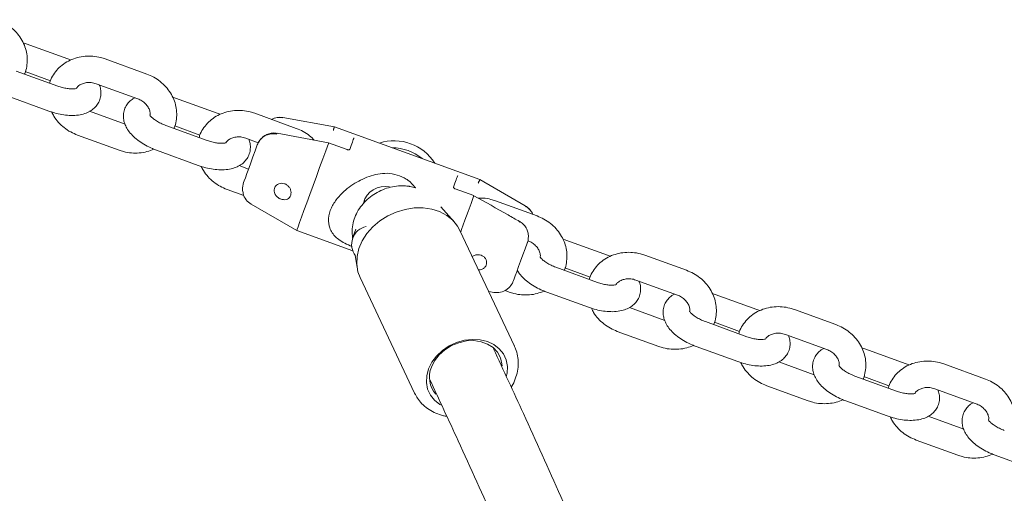
# Model space of a CAD drawing. Units: inches. Extents: x -4062 to 8837, y -4833 to 3407.
# Drawn here: x 4409 to 4632, y 1028 to 1135 of the extents above; entities that cross this region are included whole.
import ezdxf

# ---------------------------------------------------------------- set-up
doc = ezdxf.new("R2010")
doc.units = ezdxf.units.IN
doc.header["$MEASUREMENT"] = 0
doc.layers.add('Product', color=7, linetype='Continuous')

msp = doc.modelspace()

# ---------------------------------------------------------------- linework, layer by layer
at = {"layer": 'Product', "color": 7, "linetype": 'Continuous', "lineweight": 15}
for p, q in [((4410.86, 1129.38), (4410.16, 1129.61)), ((4420.25, 1125.96), (4410.86, 1129.38)), ((4420.9, 1125.7), (4420.25, 1125.96)), ((4438.16, 1122.52), (4428.76, 1125.94)), ((4418, 1119.78), (4408.61, 1123.2)), ((4410.65, 1123.07), (4416.34, 1121)), ((4426.71, 1120.3), (4436.11, 1116.88)), ((4406.56, 1117.56), (4415.95, 1114.14)), ((4444.68, 1117.06), (4443.99, 1117.3)), ((4454.08, 1113.64), (4444.68, 1117.06)), ((4433.24, 1111.15), (4425.22, 1114.07)), ((4454.73, 1113.39), (4454.08, 1113.64)), ((4471.99, 1110.21), (4462.59, 1113.63)), ((4480.64, 1110.59), (4468.94, 1112.65)), ((4451.83, 1107.47), (4442.44, 1110.89)), ((4444.48, 1110.75), (4450.17, 1108.68)), ((4480.64, 1110.59), (4480.59, 1110.46)), ((4480.59, 1110.46), (4480.59, 1110.46)), ((4513.53, 1098.62), (4480.64, 1110.59)), ((4422.48, 1108.69), (4431.88, 1105.27)), ((4460.54, 1107.99), (4463.4, 1106.95)), ((4467.65, 1109.1), (4467.65, 1109.1)), ((4479.31, 1106.93), (4467.65, 1109.09)), ((4463.17, 1106.46), (4463.36, 1106.96)), ((4479.25, 1106.78), (4479.25, 1106.79)), ((4483.54, 1105.4), (4479.31, 1106.94)), ((4440.38, 1105.25), (4449.78, 1101.83)), ((4461.18, 1100.99), (4459.04, 1101.76)), ((4499.01, 1096.74), (4497.58, 1098.22)), ((4513.48, 1098.49), (4513.53, 1098.62)), ((4513.48, 1098.49), (4513.48, 1098.49)), ((4523.81, 1092.68), (4513.53, 1098.62)), ((4456.31, 1096.37), (4460.1, 1094.99)), ((4512.2, 1094.97), (4507.97, 1096.5)), ((4512.14, 1094.82), (4512.14, 1094.81)), ((4461.8, 1093.03), (4472.09, 1087.1)), ((4507.74, 1089.03), (4504.69, 1092.43)), ((4526.49, 1090.37), (4517.09, 1093.79)), ((4472.09, 1087.1), (4484.8, 1082.47)), ((4484.72, 1085.56), (4484.75, 1085.34)), ((4485.5, 1087.4), (4484.75, 1085.34)), ((4521.39, 1060.88), (4509.04, 1087.08)), ((4533.02, 1084.91), (4532.32, 1085.15)), ((4542.41, 1081.49), (4533.02, 1084.91)), ((4485.33, 1081.46), (4485.75, 1078.67)), ((4543.06, 1081.24), (4542.41, 1081.49)), ((4560.32, 1078.06), (4550.92, 1081.48)), ((4540.16, 1075.32), (4530.77, 1078.74)), ((4532.81, 1078.6), (4538.5, 1076.53)), ((4486.43, 1076.42), (4498.78, 1050.22)), ((4548.87, 1075.84), (4558.27, 1072.42)), ((4515.56, 1073.26), (4516.67, 1073.06)), ((4519.24, 1073.47), (4520.21, 1073.12)), ((4528.72, 1073.1), (4538.11, 1069.68)), ((4566.84, 1072.6), (4566.15, 1072.83)), ((4576.24, 1069.18), (4566.84, 1072.6)), ((4555.4, 1066.69), (4547.38, 1069.61)), ((4576.89, 1068.92), (4576.24, 1069.18)), ((4594.15, 1065.74), (4584.75, 1069.16)), ((4573.99, 1063), (4564.6, 1066.42)), ((4566.64, 1066.29), (4572.33, 1064.22)), ((4544.64, 1064.22), (4554.04, 1060.8)), ((4582.7, 1063.53), (4592.09, 1060.11)), ((4562.54, 1060.79), (4571.94, 1057.37)), ((4600.67, 1060.29), (4599.98, 1060.52)), ((4610.07, 1056.87), (4600.67, 1060.29)), ((4589.23, 1054.38), (4581.21, 1057.3)), ((4610.72, 1056.61), (4610.07, 1056.87)), ((4627.97, 1053.43), (4618.58, 1056.85)), ((4607.82, 1050.69), (4598.43, 1054.11)), ((4600.47, 1053.98), (4606.15, 1051.91)), ((4578.47, 1051.91), (4587.87, 1048.49)), ((4616.53, 1051.21), (4625.92, 1047.79)), ((4596.37, 1048.47), (4605.77, 1045.05)), ((4623.06, 1042.07), (4615.03, 1044.99)), ((4612.3, 1039.6), (4621.7, 1036.18)), ((4630.2, 1036.16), (4639.6, 1032.74))]:
    msp.add_line(p, q, dxfattribs=at)
at = {"layer": 'Product', "color": 7, "linetype": 'Continuous', "lineweight": 15, "flags": 128}
for points in [[(4484.09, 1105.45), (4484.26, 1105.91), (4484.41, 1106.34), (4484.56, 1106.74), (4484.69, 1107.09), (4484.8, 1107.4), (4484.9, 1107.68), (4484.98, 1107.91), (4485.05, 1108.1)], [(4460.08, 1097.96), (4460.22, 1098.35), (4460.47, 1099.03), (4460.81, 1099.97), (4461.22, 1101.11), (4461.69, 1102.39), (4462.19, 1103.76), (4462.69, 1105.14), (4463.17, 1106.46)], [(4479.25, 1106.78), (4478.66, 1105.15), (4477.99, 1103.32), (4477.27, 1101.35), (4476.53, 1099.3), (4475.78, 1097.24), (4475.05, 1095.23), (4474.36, 1093.33), (4473.73, 1091.6), (4473.18, 1090.09), (4472.73, 1088.86), (4472.39, 1087.93), (4472.18, 1087.34), (4472.09, 1087.1), (4472.09, 1087.1)], [(4508.54, 1099.55), (4508.48, 1099.36), (4508.39, 1099.13), (4508.29, 1098.85), (4508.18, 1098.54), (4508.05, 1098.19), (4507.91, 1097.79), (4507.75, 1097.36), (4507.58, 1096.9)], [(4509.2, 1086.74), (4509.42, 1087.33), (4510.16, 1089.38), (4510.88, 1091.35), (4511.55, 1093.18), (4512.14, 1094.81)], [(4486.43, 1076.42), (4485.94, 1077.74), (4485.67, 1079.43), (4485.75, 1081.19), (4486.17, 1082.97), (4486.92, 1084.71), (4487.98, 1086.36), (4489.32, 1087.89), (4490.91, 1089.23), (4492.69, 1090.36), (4494.62, 1091.25), (4496.64, 1091.86), (4498.69, 1092.17), (4500.71, 1092.19), (4502.64, 1091.91), (4504.44, 1091.34), (4506.04, 1090.49), (4507.4, 1089.39), (4508.49, 1088.07), (4509.04, 1087.08)], [(4524.25, 1084.23), (4523.77, 1082.91), (4523.27, 1081.53), (4522.77, 1080.16), (4522.3, 1078.88), (4521.89, 1077.74), (4521.55, 1076.8), (4521.3, 1076.12), (4521.16, 1075.73)], [(4504.85, 1047.48), (4504.51, 1047.68), (4503.28, 1048.62), (4502.34, 1049.79), (4501.72, 1051.14), (4501.44, 1052.62), (4501.51, 1054.16), (4501.93, 1055.72), (4502.68, 1057.23), (4503.74, 1058.63), (4505.06, 1059.87), (4506.59, 1060.91), (4508.28, 1061.7), (4510.06, 1062.2), (4511.86, 1062.41), (4513.61, 1062.32), (4515.24, 1061.92), (4516.7, 1061.24), (4517.92, 1060.29), (4518.86, 1059.12), (4519.48, 1057.78), (4519.77, 1056.3), (4519.7, 1054.76), (4519.53, 1053.99)], [(4518.56, 1056.4), (4518.53, 1056.83), (4518.2, 1058.23), (4517.54, 1059.48), (4516.55, 1060.53), (4515.3, 1061.34), (4513.83, 1061.88), (4512.21, 1062.12), (4510.5, 1062.04), (4508.79, 1061.66), (4507.15, 1060.99), (4505.65, 1060.05), (4504.35, 1058.9), (4503.31, 1057.57), (4502.58, 1056.13)], [(4498.94, 1049.91), (4498.91, 1049.96), (4498.78, 1050.22)]]:
    msp.add_lwpolyline(points, dxfattribs=at)
at = {"layer": 'Product', "color": 7, "linetype": 'Continuous', "lineweight": 15}
for centre, radius, start, end in [((4468.25, 1108.71), 4, 80, 117.9583), ((4494.12, 1096.47), 10.93, 32.3732, 107.6262), ((4493.45, 1094.63), 11.21, 51.3246, 88.6745), ((4492.04, 1092.02), 5.03, 77.5163, 165.3107), ((4463.8, 1096.5), 4, 195.6683, 240), ((4521.81, 1089.22), 4, 22.1067, 60), ((4488.67, 1083.91), 4.15, 102.1027, 218.154), ((4522.29, 1089.1), 0.221, 316.191, 6.5022), ((4517.37, 1077), 4, 260, 304.1641), ((4507.89, 1053.85), 5.78, 156.7583, 221.9404)]:
    msp.add_arc(centre, radius, start, end, dxfattribs=at)
for points, knots in [([(4410.47, 1122.52), (4410.49, 1122.56), (4410.76, 1123.09), (4411, 1124.21), (4411.15, 1125.84), (4410.96, 1127.49), (4410.48, 1129.09), (4409.71, 1130.6), (4408.66, 1131.98), (4407.38, 1133.18), (4405.93, 1134.17), (4404.85, 1134.61), (4404.33, 1134.83)], [0, 0, 0, 0, 0.008777, 0.118291, 0.227415, 0.336518, 0.446047, 0.556274, 0.667358, 0.779266, 0.891879, 1, 1, 1, 1]), ([(4428.76, 1125.94), (4428.42, 1126.05), (4427.51, 1126.35), (4425.97, 1126.6), (4424.18, 1126.61), (4422.43, 1126.31), (4420.77, 1125.71), (4419.28, 1124.83), (4418, 1123.71), (4416.99, 1122.38), (4416.37, 1121.27), (4416.2, 1120.6), (4416.16, 1120.45)], [0, 0, 0, 0, 0.067844, 0.181561, 0.295563, 0.409581, 0.523351, 0.636502, 0.748815, 0.860082, 0.970342, 1, 1, 1, 1]), ([(4444.3, 1110.21), (4444.32, 1110.25), (4444.59, 1110.77), (4444.83, 1111.9), (4444.98, 1113.53), (4444.79, 1115.18), (4444.31, 1116.78), (4443.53, 1118.29), (4442.49, 1119.67), (4441.21, 1120.87), (4439.76, 1121.85), (4438.68, 1122.3), (4438.16, 1122.52)], [0, 0, 0, 0, 0.008771, 0.11829, 0.227412, 0.336524, 0.446036, 0.556274, 0.667338, 0.779245, 0.891881, 1, 1, 1, 1]), ([(4415.95, 1114.14), (4416.25, 1114.04), (4417.09, 1113.75), (4418.53, 1113.39), (4420.22, 1113.15), (4421.88, 1113.12), (4423.4, 1113.32), (4424.73, 1113.75), (4425.82, 1114.37), (4426.7, 1115.17), (4427.36, 1116.16), (4427.74, 1117.3), (4427.81, 1118.48), (4427.67, 1119.41), (4427.46, 1119.9), (4427.4, 1120.05)], [0, 0, 0, 0, 0.049484, 0.142215, 0.236103, 0.332376, 0.432566, 0.519768, 0.599013, 0.673253, 0.745155, 0.822517, 0.896252, 0.96906, 1, 1, 1, 1]), ([(4422.31, 1119.28), (4422.31, 1119.29), (4422.35, 1119.31), (4422.19, 1119.23), (4421.75, 1119.15), (4421.03, 1119.13), (4420.11, 1119.22), (4419.07, 1119.43), (4418.35, 1119.66), (4418, 1119.78)], [0, 0, 0, 0, 0.01098, 0.16151, 0.313919, 0.474698, 0.646701, 0.828061, 1, 1, 1, 1]), ([(4422.26, 1119.34), (4422.33, 1119.44), (4422.55, 1119.76), (4423.14, 1120.16), (4424.01, 1120.51), (4425.03, 1120.64), (4425.97, 1120.54), (4426.52, 1120.36), (4426.71, 1120.3)], [0, 0, 0, 0, 0.102954, 0.302183, 0.492613, 0.694678, 0.892079, 1, 1, 1, 1]), ([(4435.42, 1117.13), (4435.22, 1117.02), (4434.67, 1116.73), (4433.95, 1116.03), (4433.28, 1115.05), (4432.9, 1113.91), (4432.82, 1112.72), (4433.03, 1111.57), (4433.48, 1110.46), (4434.18, 1109.37), (4435.16, 1108.3), (4436.4, 1107.29), (4437.84, 1106.38), (4439.2, 1105.71), (4440.06, 1105.37), (4440.38, 1105.25)], [0, 0, 0, 0, 0.044536, 0.118745, 0.190635, 0.267977, 0.3417, 0.414489, 0.490186, 0.572188, 0.662208, 0.757476, 0.852268, 0.945574, 1, 1, 1, 1]), ([(4436.11, 1116.88), (4436.25, 1116.82), (4436.74, 1116.63), (4437.49, 1116.15), (4438.21, 1115.42), (4438.7, 1114.61), (4438.93, 1113.86), (4438.91, 1113.44), (4438.9, 1113.27)], [0, 0, 0, 0, 0.0859406, 0.2786021, 0.4716802, 0.6662226, 0.8652907, 1, 1, 1, 1]), ([(4416.65, 1113.91), (4416.81, 1113.58), (4417.2, 1112.74), (4418.15, 1111.54), (4419.42, 1110.34), (4420.88, 1109.35), (4421.95, 1108.9), (4422.48, 1108.69)], [0, 0, 0, 0, 0.137415, 0.353357, 0.570902, 0.789818, 1, 1, 1, 1]), ([(4442.44, 1110.89), (4442.24, 1110.96), (4441.67, 1111.18), (4440.79, 1111.61), (4439.9, 1112.18), (4439.27, 1112.7), (4438.92, 1113.09), (4438.82, 1113.3), (4438.83, 1113.26), (4438.83, 1113.25)], [0, 0, 0, 0, 0.0972918, 0.2862379, 0.4720549, 0.6511499, 0.803745, 0.9507538, 1, 1, 1, 1]), ([(4462.59, 1113.63), (4462.25, 1113.74), (4461.34, 1114.04), (4459.8, 1114.29), (4458.01, 1114.3), (4456.25, 1113.99), (4454.6, 1113.4), (4453.11, 1112.52), (4451.83, 1111.4), (4450.82, 1110.07), (4450.2, 1108.96), (4450.03, 1108.28), (4449.99, 1108.14)], [0, 0, 0, 0, 0.067871, 0.181587, 0.295587, 0.409603, 0.523343, 0.636518, 0.748823, 0.860077, 0.970335, 1, 1, 1, 1]), ([(4466.38, 1112.24), (4466.81, 1112.42), (4467.51, 1112.7), (4468.42, 1112.7), (4468.82, 1112.64), (4468.93, 1112.62)], [0, 0, 0, 0, 0.542861, 0.873608, 1, 1, 1, 1]), ([(4476.06, 1107.54), (4475.72, 1107.87), (4474.97, 1108.63), (4473.58, 1109.54), (4472.51, 1109.99), (4471.99, 1110.21)], [0, 0, 0, 0, 0.293435, 0.653913, 1, 1, 1, 1]), ([(4480.59, 1110.46), (4480.59, 1110.45), (4480.57, 1110.42), (4480.54, 1110.32), (4480.5, 1110.18), (4480.45, 1110.02), (4480.41, 1109.88), (4480.39, 1109.8), (4480.38, 1109.76), (4480.38, 1109.76)], [0, 0, 0, 0, 0.176104, 0.352046, 0.528042, 0.704598, 0.881686, 0.989039, 1, 1, 1, 1]), ([(4449.78, 1101.83), (4450.08, 1101.73), (4450.92, 1101.43), (4452.35, 1101.08), (4454.04, 1100.84), (4455.71, 1100.81), (4457.23, 1101.01), (4458.56, 1101.44), (4459.65, 1102.05), (4460.52, 1102.86), (4461.18, 1103.85), (4461.57, 1104.98), (4461.63, 1106.17), (4461.5, 1107.1), (4461.29, 1107.59), (4461.23, 1107.74)], [0, 0, 0, 0, 0.049485, 0.142193, 0.236083, 0.332381, 0.432572, 0.519758, 0.599023, 0.673246, 0.745149, 0.822513, 0.89625, 0.969064, 1, 1, 1, 1]), ([(4456.08, 1107.01), (4456.16, 1107.12), (4456.37, 1107.44), (4456.97, 1107.85), (4457.84, 1108.2), (4458.86, 1108.32), (4459.8, 1108.23), (4460.35, 1108.05), (4460.54, 1107.99)], [0, 0, 0, 0, 0.107072, 0.305447, 0.49501, 0.696156, 0.892576, 1, 1, 1, 1]), ([(4467.59, 1108.92), (4467.16, 1108.96), (4466.32, 1109.04), (4465.12, 1108.69), (4464.1, 1108.01), (4463.48, 1107.2), (4463.25, 1106.64), (4463.17, 1106.46)], [0, 0, 0, 0, 0.213316, 0.425222, 0.644204, 0.882438, 1, 1, 1, 1]), ([(4467.65, 1109.07), (4467.38, 1109.11), (4466.76, 1109.22), (4465.78, 1109.04), (4464.81, 1108.61), (4464.01, 1107.93), (4463.46, 1107.19), (4463.27, 1106.65), (4463.2, 1106.45)], [0, 0, 0, 0, 0.134717, 0.315989, 0.499397, 0.686837, 0.880224, 1, 1, 1, 1]), ([(4431.88, 1105.27), (4432.22, 1105.15), (4433.12, 1104.85), (4434.67, 1104.6), (4436.46, 1104.6), (4438.18, 1104.88), (4439.23, 1105.3), (4439.73, 1105.51)], [0, 0, 0, 0, 0.131521, 0.351878, 0.572787, 0.793722, 1, 1, 1, 1]), ([(4456.14, 1106.97), (4456.14, 1106.97), (4456.18, 1107), (4456.02, 1106.91), (4455.58, 1106.84), (4454.86, 1106.81), (4453.94, 1106.9), (4452.89, 1107.11), (4452.18, 1107.35), (4451.83, 1107.47)], [0, 0, 0, 0, 0.01098, 0.161505, 0.313943, 0.474717, 0.646716, 0.828, 1, 1, 1, 1]), ([(4479.31, 1106.93), (4479.31, 1106.93), (4479.31, 1106.94), (4479.29, 1106.89), (4479.27, 1106.82), (4479.25, 1106.79)], [0, 0, 0, 0, 0.1773067, 0.5887587, 1, 1, 1, 1]), ([(4484.09, 1105.45), (4484.09, 1105.45), (4484.09, 1105.45), (4484.07, 1105.42), (4483.97, 1105.37), (4483.83, 1105.35), (4483.68, 1105.35), (4483.58, 1105.39), (4483.54, 1105.4)], [0, 0, 0, 0, 0.035499, 0.309164, 0.516461, 0.700712, 0.866744, 1, 1, 1, 1]), ([(4450.48, 1101.6), (4450.63, 1101.27), (4451.03, 1100.43), (4451.98, 1099.23), (4453.25, 1098.03), (4454.71, 1097.04), (4455.78, 1096.59), (4456.31, 1096.37)], [0, 0, 0, 0, 0.137386, 0.353323, 0.570863, 0.789822, 1, 1, 1, 1]), ([(4492.6, 1100.03), (4491.88, 1099.99), (4489.78, 1099.87), (4487.18, 1098.88), (4484.77, 1097.52), (4482.93, 1096.14), (4481.18, 1094.36), (4479.76, 1092.11), (4479.14, 1089.73), (4479.48, 1087.41), (4480.43, 1086.04), (4481.56, 1085.03), (4482.61, 1084.34), (4483.72, 1083.79), (4484.48, 1083.52), (4484.61, 1083.48)], [0, 0, 0, 0, 0.071997, 0.209039, 0.27503, 0.342683, 0.428782, 0.511476, 0.60495, 0.69821, 0.816195, 0.839343, 0.911024, 0.984214, 1, 1, 1, 1]), ([(4497.58, 1098.22), (4497.35, 1098.39), (4496.53, 1098.99), (4494.84, 1099.77), (4493.35, 1099.94), (4492.6, 1100.03)], [0, 0, 0, 0, 0.163023, 0.575191, 1, 1, 1, 1]), ([(4460.08, 1097.96), (4459.92, 1097.42), (4459.68, 1096.58), (4459.92, 1095.73), (4460, 1095.43)], [0, 0, 0, 0, 0.648205, 1, 1, 1, 1]), ([(4467.21, 1095.26), (4467.33, 1095.08), (4467.58, 1094.72), (4468.14, 1094.32), (4468.76, 1094.08), (4469.41, 1094.02), (4470, 1094.17), (4470.47, 1094.52), (4470.76, 1095.04), (4470.84, 1095.64), (4470.73, 1096.27), (4470.43, 1096.87), (4469.94, 1097.38), (4469.32, 1097.71), (4468.65, 1097.81), (4468.01, 1097.68), (4467.48, 1097.36), (4467.1, 1096.87), (4466.94, 1096.29), (4466.99, 1095.73), (4467.15, 1095.4), (4467.21, 1095.26)], [0, 0, 0, 0, 0.052732, 0.1054697, 0.1584999, 0.2128834, 0.2686794, 0.3239843, 0.3767689, 0.4273645, 0.4781025, 0.5310103, 0.5862808, 0.6420968, 0.6965081, 0.749513, 0.8022044, 0.8551868, 0.9083494, 0.9615206, 1, 1, 1, 1]), ([(4497.54, 1097.09), (4497.17, 1097.13), (4496.21, 1097.24), (4494.64, 1097.16), (4492.86, 1096.81), (4491.13, 1096.17), (4489.5, 1095.28), (4488.03, 1094.15), (4486.76, 1092.8), (4485.75, 1091.28), (4485.03, 1089.64), (4484.66, 1087.93), (4484.56, 1086.56), (4484.71, 1085.81), (4484.75, 1085.61)], [0, 0, 0, 0, 0.056949, 0.146248, 0.236226, 0.326951, 0.418307, 0.51018, 0.602517, 0.695067, 0.787334, 0.878623, 0.968302, 1, 1, 1, 1]), ([(4499.02, 1096.73), (4498.6, 1096.86), (4498.12, 1097), (4497.61, 1097.08), (4497.54, 1097.09)], [0, 0, 0, 0, 0.8533575, 1, 1, 1, 1]), ([(4507.97, 1096.51), (4507.95, 1096.52), (4507.88, 1096.54), (4507.77, 1096.61), (4507.66, 1096.71), (4507.59, 1096.82), (4507.58, 1096.9), (4507.58, 1096.9), (4507.58, 1096.9)], [0, 0, 0, 0, 0.062997, 0.224723, 0.393766, 0.578054, 0.789571, 1, 1, 1, 1]), ([(4513.19, 1097.82), (4513.19, 1097.82), (4513.21, 1097.85), (4513.24, 1097.93), (4513.31, 1098.07), (4513.37, 1098.22), (4513.43, 1098.35), (4513.47, 1098.45), (4513.48, 1098.48), (4513.48, 1098.49)], [0, 0, 0, 0, 0.010883, 0.118266, 0.295449, 0.471832, 0.648015, 0.823918, 1, 1, 1, 1]), ([(4512.14, 1094.82), (4512.16, 1094.85), (4512.18, 1094.92), (4512.2, 1094.96), (4512.19, 1094.96), (4512.19, 1094.96)], [0, 0, 0, 0, 0.4079806, 0.8159969, 1, 1, 1, 1]), ([(4522.51, 1089.13), (4521.66, 1089.61), (4518.23, 1091.57), (4514.78, 1093.51), (4512.19, 1094.96)], [0, 0, 0, 0, 0.249284, 1, 1, 1, 1]), ([(4517.09, 1093.79), (4516.75, 1093.9), (4515.84, 1094.2), (4514.52, 1094.44), (4513.55, 1094.42), (4513.17, 1094.41)], [0, 0, 0, 0, 0.267601, 0.715836, 1, 1, 1, 1]), ([(4487.52, 1094.27), (4487.5, 1094.19), (4487.39, 1093.92), (4487.4, 1093.63), (4487.41, 1093.41)], [0, 0, 0, 0, 0.266579, 1, 1, 1, 1]), ([(4523.8, 1092.65), (4524.14, 1092.41), (4524.83, 1091.92), (4525.37, 1091.19), (4525.48, 1090.77), (4525.49, 1090.73)], [0, 0, 0, 0, 0.47683, 0.950709, 1, 1, 1, 1]), ([(4532.63, 1078.06), (4532.65, 1078.1), (4532.92, 1078.62), (4533.16, 1079.75), (4533.31, 1081.38), (4533.12, 1083.03), (4532.64, 1084.63), (4531.87, 1086.14), (4530.82, 1087.52), (4529.54, 1088.72), (4528.09, 1089.7), (4527.01, 1090.15), (4526.49, 1090.37)], [0, 0, 0, 0, 0.008771, 0.118298, 0.227412, 0.336522, 0.446035, 0.556281, 0.667364, 0.779272, 0.89188, 1, 1, 1, 1]), ([(4524.26, 1084.25), (4524.27, 1084.28), (4524.42, 1084.64), (4524.55, 1085.38), (4524.51, 1086.43), (4524.18, 1087.45), (4523.56, 1088.33), (4522.96, 1088.91), (4522.56, 1089.09), (4522.51, 1089.11)], [0, 0, 0, 0, 0.017169, 0.218837, 0.408012, 0.589076, 0.781035, 0.968861, 1, 1, 1, 1]), ([(4524.44, 1084.73), (4524.59, 1084.67), (4525.07, 1084.48), (4525.82, 1084), (4526.55, 1083.27), (4527.03, 1082.46), (4527.26, 1081.71), (4527.24, 1081.29), (4527.23, 1081.12)], [0, 0, 0, 0, 0.085934, 0.278653, 0.471703, 0.666247, 0.8653, 1, 1, 1, 1]), ([(4513.26, 1078.13), (4513.38, 1078.13), (4513.71, 1078.13), (4514.22, 1078.34), (4514.72, 1078.71), (4515.03, 1079.23), (4515.12, 1079.83), (4514.99, 1080.44), (4514.64, 1080.98), (4514.12, 1081.38), (4513.49, 1081.59), (4512.8, 1081.59), (4512.21, 1081.44), (4511.93, 1081.23), (4511.83, 1081.16)], [0, 0, 0, 0, 0.045533, 0.135086, 0.224645, 0.314704, 0.404938, 0.49517, 0.585258, 0.674792, 0.764328, 0.85551, 0.949396, 1, 1, 1, 1]), ([(4530.77, 1078.74), (4530.57, 1078.81), (4530.01, 1079.03), (4529.12, 1079.47), (4528.23, 1080.03), (4527.6, 1080.55), (4527.26, 1080.94), (4527.15, 1081.15), (4527.16, 1081.11), (4527.16, 1081.1)], [0, 0, 0, 0, 0.097361, 0.286249, 0.472057, 0.651151, 0.803746, 0.950754, 1, 1, 1, 1]), ([(4550.92, 1081.48), (4550.58, 1081.59), (4549.67, 1081.89), (4548.13, 1082.14), (4546.34, 1082.15), (4544.59, 1081.84), (4542.93, 1081.25), (4541.44, 1080.37), (4540.16, 1079.25), (4539.15, 1077.92), (4538.53, 1076.81), (4538.36, 1076.13), (4538.32, 1075.99)], [0, 0, 0, 0, 0.067871, 0.181585, 0.295584, 0.409599, 0.523338, 0.636507, 0.748816, 0.860087, 0.970343, 1, 1, 1, 1]), ([(4522.01, 1078.07), (4522.17, 1077.8), (4522.58, 1077.13), (4523.5, 1076.16), (4524.73, 1075.14), (4526.17, 1074.23), (4527.53, 1073.56), (4528.4, 1073.22), (4528.72, 1073.1)], [0, 0, 0, 0, 0.123802, 0.308181, 0.50331, 0.697462, 0.888573, 1, 1, 1, 1]), ([(4566.46, 1065.75), (4566.48, 1065.79), (4566.75, 1066.31), (4566.99, 1067.44), (4567.14, 1069.07), (4566.95, 1070.71), (4566.47, 1072.31), (4565.69, 1073.83), (4564.65, 1075.21), (4563.37, 1076.4), (4561.92, 1077.39), (4560.84, 1077.84), (4560.32, 1078.06)], [0, 0, 0, 0, 0.00879, 0.1183, 0.22742, 0.336523, 0.44604, 0.556264, 0.667344, 0.779248, 0.891883, 1, 1, 1, 1]), ([(4519.58, 1073.73), (4519.77, 1073.85), (4520.33, 1074.2), (4520.83, 1074.94), (4521.08, 1075.53), (4521.16, 1075.73)], [0, 0, 0, 0, 0.246425, 0.751014, 1, 1, 1, 1]), ([(4538.11, 1069.68), (4538.41, 1069.58), (4539.25, 1069.28), (4540.69, 1068.93), (4542.38, 1068.69), (4544.04, 1068.66), (4545.56, 1068.86), (4546.89, 1069.29), (4547.98, 1069.9), (4548.86, 1070.71), (4549.52, 1071.7), (4549.9, 1072.83), (4549.97, 1074.02), (4549.83, 1074.95), (4549.62, 1075.44), (4549.56, 1075.59)], [0, 0, 0, 0, 0.0494817, 0.1422139, 0.236102, 0.3323982, 0.4325663, 0.5197707, 0.599016, 0.6732565, 0.7451535, 0.8225161, 0.8962568, 0.9690648, 1, 1, 1, 1]), ([(4544.47, 1074.82), (4544.47, 1074.82), (4544.51, 1074.85), (4544.35, 1074.76), (4543.91, 1074.69), (4543.19, 1074.66), (4542.27, 1074.75), (4541.23, 1074.96), (4540.51, 1075.2), (4540.16, 1075.32)], [0, 0, 0, 0, 0.010974, 0.16149, 0.31393, 0.474706, 0.646707, 0.828063, 1, 1, 1, 1]), ([(4544.42, 1074.88), (4544.49, 1074.98), (4544.71, 1075.29), (4545.3, 1075.7), (4546.17, 1076.05), (4547.19, 1076.17), (4548.13, 1076.08), (4548.68, 1075.9), (4548.87, 1075.84)], [0, 0, 0, 0, 0.102946, 0.302181, 0.492683, 0.694754, 0.892076, 1, 1, 1, 1]), ([(4520.21, 1073.12), (4520.55, 1073), (4521.46, 1072.7), (4523, 1072.45), (4524.79, 1072.45), (4526.51, 1072.73), (4527.56, 1073.15), (4528.07, 1073.36)], [0, 0, 0, 0, 0.131521, 0.351819, 0.572788, 0.793668, 1, 1, 1, 1]), ([(4557.58, 1072.67), (4557.38, 1072.56), (4556.83, 1072.27), (4556.11, 1071.57), (4555.44, 1070.59), (4555.06, 1069.45), (4554.98, 1068.26), (4555.19, 1067.11), (4555.64, 1066), (4556.34, 1064.91), (4557.32, 1063.84), (4558.56, 1062.83), (4560, 1061.92), (4561.36, 1061.24), (4562.22, 1060.91), (4562.54, 1060.79)], [0, 0, 0, 0, 0.044553, 0.118758, 0.190646, 0.267987, 0.341709, 0.414501, 0.490192, 0.572198, 0.662212, 0.757478, 0.852268, 0.945573, 1, 1, 1, 1]), ([(4558.27, 1072.42), (4558.41, 1072.36), (4558.9, 1072.17), (4559.65, 1071.69), (4560.37, 1070.96), (4560.86, 1070.14), (4561.09, 1069.41), (4561.06, 1069), (4561.06, 1068.84)], [0, 0, 0, 0, 0.086773, 0.281318, 0.476285, 0.67273, 0.87376, 1, 1, 1, 1]), ([(4584.75, 1069.16), (4584.41, 1069.28), (4583.5, 1069.58), (4581.96, 1069.83), (4580.17, 1069.83), (4578.41, 1069.53), (4576.76, 1068.93), (4575.27, 1068.06), (4573.99, 1066.94), (4572.98, 1065.6), (4572.36, 1064.5), (4572.19, 1063.82), (4572.15, 1063.68)], [0, 0, 0, 0, 0.067871, 0.181585, 0.295586, 0.409601, 0.523341, 0.636516, 0.748805, 0.86007, 0.970328, 1, 1, 1, 1]), ([(4538.81, 1069.45), (4538.97, 1069.12), (4539.36, 1068.28), (4540.31, 1067.08), (4541.58, 1065.88), (4543.04, 1064.89), (4544.11, 1064.44), (4544.64, 1064.22)], [0, 0, 0, 0, 0.137393, 0.353343, 0.570894, 0.789817, 1, 1, 1, 1]), ([(4564.6, 1066.42), (4564.4, 1066.5), (4563.84, 1066.72), (4562.95, 1067.15), (4562.06, 1067.71), (4561.43, 1068.24), (4561.08, 1068.63), (4560.98, 1068.84), (4560.99, 1068.8), (4560.99, 1068.79)], [0, 0, 0, 0, 0.097355, 0.286289, 0.472094, 0.651169, 0.803754, 0.950757, 1, 1, 1, 1]), ([(4600.29, 1053.43), (4600.31, 1053.47), (4600.58, 1054), (4600.82, 1055.12), (4600.97, 1056.75), (4600.78, 1058.4), (4600.3, 1060), (4599.52, 1061.51), (4598.48, 1062.89), (4597.2, 1064.09), (4595.75, 1065.08), (4594.67, 1065.53), (4594.15, 1065.74)], [0, 0, 0, 0, 0.008771, 0.118285, 0.22741, 0.336521, 0.446044, 0.556271, 0.667356, 0.779265, 0.891879, 1, 1, 1, 1]), ([(4571.94, 1057.37), (4572.24, 1057.26), (4573.08, 1056.97), (4574.51, 1056.62), (4576.2, 1056.37), (4577.87, 1056.34), (4579.39, 1056.54), (4580.72, 1056.97), (4581.81, 1057.59), (4582.68, 1058.39), (4583.34, 1059.38), (4583.73, 1060.52), (4583.79, 1061.71), (4583.66, 1062.63), (4583.45, 1063.13), (4583.39, 1063.28)], [0, 0, 0, 0, 0.049485, 0.142195, 0.236109, 0.332384, 0.432576, 0.519761, 0.599026, 0.673252, 0.745151, 0.82252, 0.896257, 0.969067, 1, 1, 1, 1]), ([(4578.25, 1062.56), (4578.32, 1062.67), (4578.54, 1062.98), (4579.13, 1063.38), (4580, 1063.73), (4581.02, 1063.86), (4581.96, 1063.76), (4582.51, 1063.59), (4582.7, 1063.53)], [0, 0, 0, 0, 0.102963, 0.302199, 0.492651, 0.694734, 0.892151, 1, 1, 1, 1]), ([(4520.63, 1051.61), (4520.67, 1051.66), (4521.07, 1052.24), (4521.58, 1053.46), (4522.11, 1055.19), (4522.29, 1056.96), (4522.14, 1058.67), (4521.81, 1060.03), (4521.42, 1060.75), (4521.3, 1060.97)], [0, 0, 0, 0, 0.02007, 0.202537, 0.384238, 0.564528, 0.74289, 0.919225, 1, 1, 1, 1]), ([(4554.04, 1060.8), (4554.38, 1060.69), (4555.28, 1060.39), (4556.83, 1060.14), (4558.62, 1060.14), (4560.34, 1060.42), (4561.39, 1060.84), (4561.89, 1061.04)], [0, 0, 0, 0, 0.131513, 0.351858, 0.572755, 0.79368, 1, 1, 1, 1]), ([(4578.3, 1062.51), (4578.3, 1062.51), (4578.34, 1062.54), (4578.18, 1062.45), (4577.74, 1062.38), (4577.02, 1062.35), (4576.1, 1062.44), (4575.05, 1062.65), (4574.34, 1062.89), (4573.99, 1063)], [0, 0, 0, 0, 0.01098, 0.161504, 0.313943, 0.474715, 0.646712, 0.827996, 1, 1, 1, 1]), ([(4593.73, 876.68), (4592.32, 880.4), (4588.26, 891.08), (4581.47, 908.46), (4573.38, 928.83), (4565.21, 948.93), (4556.99, 968.79), (4548.69, 988.39), (4540.33, 1007.73), (4531.9, 1026.82), (4524.01, 1044.34), (4518.9, 1055.38), (4516.65, 1060.25)], [0, 0, 0, 0, 0.05728, 0.16453, 0.271784, 0.379042, 0.486303, 0.593569, 0.700839, 0.808114, 0.915392, 1, 1, 1, 1]), ([(4591.41, 1060.35), (4591.21, 1060.25), (4590.66, 1059.96), (4589.93, 1059.26), (4589.27, 1058.27), (4588.89, 1057.13), (4588.81, 1055.95), (4589.02, 1054.8), (4589.47, 1053.69), (4590.17, 1052.6), (4591.15, 1051.53), (4592.39, 1050.51), (4593.83, 1049.6), (4595.19, 1048.93), (4596.05, 1048.6), (4596.37, 1048.47)], [0, 0, 0, 0, 0.044534, 0.118758, 0.190648, 0.26799, 0.341712, 0.414497, 0.490194, 0.572212, 0.662228, 0.757497, 0.852268, 0.945574, 1, 1, 1, 1]), ([(4592.09, 1060.11), (4592.24, 1060.05), (4592.73, 1059.85), (4593.48, 1059.38), (4594.2, 1058.65), (4594.69, 1057.83), (4594.92, 1057.09), (4594.89, 1056.66), (4594.88, 1056.49)], [0, 0, 0, 0, 0.085938, 0.278663, 0.471735, 0.666233, 0.86531, 1, 1, 1, 1]), ([(4572.64, 1057.13), (4572.79, 1056.81), (4573.19, 1055.97), (4574.14, 1054.76), (4575.41, 1053.56), (4576.87, 1052.58), (4577.94, 1052.13), (4578.47, 1051.91)], [0, 0, 0, 0, 0.137413, 0.353317, 0.570868, 0.789821, 1, 1, 1, 1]), ([(4598.43, 1054.11), (4598.23, 1054.19), (4597.66, 1054.4), (4596.78, 1054.84), (4595.89, 1055.4), (4595.26, 1055.93), (4594.91, 1056.31), (4594.8, 1056.52), (4594.82, 1056.48), (4594.82, 1056.47)], [0, 0, 0, 0, 0.097361, 0.286241, 0.472057, 0.651151, 0.803746, 0.950754, 1, 1, 1, 1]), ([(4618.58, 1056.85), (4618.24, 1056.96), (4617.33, 1057.26), (4615.79, 1057.52), (4614, 1057.52), (4612.24, 1057.22), (4610.59, 1056.62), (4609.1, 1055.74), (4607.82, 1054.62), (4606.81, 1053.29), (4606.19, 1052.18), (4606.01, 1051.51), (4605.98, 1051.36)], [0, 0, 0, 0, 0.067844, 0.181561, 0.295563, 0.409581, 0.523351, 0.636502, 0.748809, 0.860083, 0.970342, 1, 1, 1, 1]), ([(4502.17, 1053.43), (4504.32, 1048.78), (4509.31, 1038), (4517.06, 1020.8), (4525.43, 1001.87), (4533.73, 982.68), (4541.96, 963.24), (4550.13, 943.53), (4558.24, 923.58), (4566.28, 903.35), (4572.18, 888.3), (4575.37, 879.91), (4575.94, 878.43)], [0, 0, 0, 0, 0.084788, 0.196193, 0.307603, 0.419017, 0.530436, 0.641859, 0.753287, 0.864719, 0.976155, 1, 1, 1, 1]), ([(4634.12, 1041.12), (4634.14, 1041.16), (4634.41, 1041.69), (4634.65, 1042.81), (4634.8, 1044.44), (4634.61, 1046.09), (4634.13, 1047.69), (4633.35, 1049.2), (4632.31, 1050.58), (4631.03, 1051.78), (4629.58, 1052.76), (4628.5, 1053.21), (4627.97, 1053.43)], [0, 0, 0, 0, 0.008771, 0.118297, 0.227419, 0.336522, 0.446034, 0.556279, 0.667343, 0.779249, 0.891885, 1, 1, 1, 1]), ([(4498.97, 1049.89), (4499.18, 1049.52), (4499.65, 1048.66), (4500.7, 1047.52), (4502.03, 1046.46), (4503.57, 1045.65), (4504.95, 1045.17), (4505.81, 1045.01), (4506.07, 1044.96)], [0, 0, 0, 0, 0.147174, 0.33761, 0.528494, 0.720764, 0.914819, 1, 1, 1, 1]), ([(4605.77, 1045.05), (4606.06, 1044.95), (4606.91, 1044.66), (4608.34, 1044.3), (4610.03, 1044.06), (4611.7, 1044.03), (4613.22, 1044.23), (4614.55, 1044.66), (4615.64, 1045.28), (4616.51, 1046.08), (4617.17, 1047.07), (4617.56, 1048.21), (4617.62, 1049.39), (4617.49, 1050.32), (4617.28, 1050.82), (4617.21, 1050.96)], [0, 0, 0, 0, 0.049484, 0.142214, 0.236103, 0.332376, 0.432565, 0.519768, 0.599013, 0.673253, 0.745154, 0.822517, 0.896252, 0.969065, 1, 1, 1, 1]), ([(4612.13, 1050.2), (4612.13, 1050.2), (4612.17, 1050.23), (4612, 1050.14), (4611.57, 1050.07), (4610.85, 1050.04), (4609.93, 1050.13), (4608.88, 1050.34), (4608.17, 1050.58), (4607.82, 1050.69)], [0, 0, 0, 0, 0.01098, 0.161511, 0.31392, 0.4747, 0.646705, 0.828065, 1, 1, 1, 1]), ([(4612.08, 1050.25), (4612.15, 1050.36), (4612.37, 1050.67), (4612.96, 1051.07), (4613.83, 1051.42), (4614.85, 1051.55), (4615.79, 1051.45), (4616.33, 1051.28), (4616.53, 1051.21)], [0, 0, 0, 0, 0.102945, 0.30218, 0.492682, 0.694675, 0.892082, 1, 1, 1, 1]), ([(4587.87, 1048.49), (4588.21, 1048.38), (4589.11, 1048.08), (4590.66, 1047.82), (4592.45, 1047.83), (4594.17, 1048.1), (4595.22, 1048.53), (4595.72, 1048.73)], [0, 0, 0, 0, 0.131465, 0.351823, 0.572732, 0.793668, 1, 1, 1, 1]), ([(4625.24, 1048.04), (4625.03, 1047.93), (4624.49, 1047.65), (4623.76, 1046.94), (4623.1, 1045.96), (4622.72, 1044.82), (4622.64, 1043.63), (4622.85, 1042.48), (4623.3, 1041.38), (4624, 1040.29), (4624.98, 1039.22), (4626.22, 1038.2), (4627.66, 1037.29), (4629.01, 1036.62), (4629.88, 1036.28), (4630.2, 1036.16)], [0, 0, 0, 0, 0.044536, 0.118745, 0.19063, 0.267973, 0.341701, 0.41449, 0.490182, 0.572189, 0.662205, 0.757476, 0.852268, 0.945574, 1, 1, 1, 1]), ([(4625.92, 1047.79), (4626.07, 1047.73), (4626.56, 1047.54), (4627.3, 1047.07), (4628.03, 1046.34), (4628.52, 1045.52), (4628.75, 1044.77), (4628.72, 1044.35), (4628.71, 1044.18)], [0, 0, 0, 0, 0.085932, 0.278592, 0.471669, 0.666225, 0.865292, 1, 1, 1, 1]), ([(4606.47, 1044.82), (4606.62, 1044.49), (4607.02, 1043.66), (4607.97, 1042.45), (4609.24, 1041.25), (4610.7, 1040.26), (4611.77, 1039.82), (4612.3, 1039.6)], [0, 0, 0, 0, 0.137415, 0.353357, 0.570902, 0.789818, 1, 1, 1, 1]), ([(4632.25, 1041.8), (4632.06, 1041.87), (4631.49, 1042.09), (4630.61, 1042.53), (4629.72, 1043.09), (4629.09, 1043.62), (4628.74, 1044), (4628.63, 1044.21), (4628.65, 1044.17), (4628.65, 1044.16)], [0, 0, 0, 0, 0.097292, 0.286246, 0.472064, 0.65115, 0.803746, 0.950755, 1, 1, 1, 1]), ([(4621.7, 1036.18), (4622.03, 1036.07), (4622.94, 1035.76), (4624.49, 1035.51), (4626.27, 1035.51), (4628, 1035.79), (4629.05, 1036.21), (4629.55, 1036.42)], [0, 0, 0, 0, 0.131525, 0.35188, 0.572789, 0.793727, 1, 1, 1, 1])]:
    msp.add_open_spline(points, degree=3, knots=knots, dxfattribs=at)

doc.saveas('drawing.dxf')
